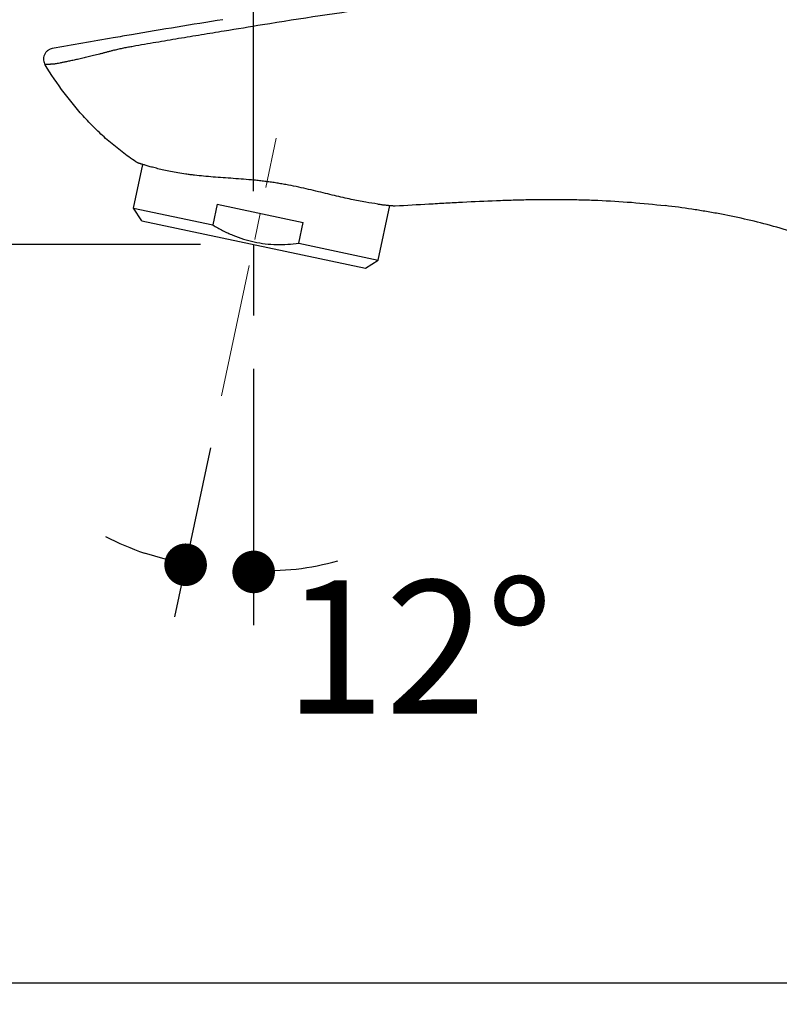
# Model space of a CAD drawing. Units: millimetres. Extents: x 72 to 9921, y -938 to 626.
# Drawn here: x 9260 to 9331, y -502 to -409 of the extents above; entities that cross this region are included whole.
import ezdxf

# ---------------------------------------------------------------- set-up
doc = ezdxf.new("R2010")
doc.units = ezdxf.units.MM
doc.header["$MEASUREMENT"] = 0
doc.linetypes.add('CENTER', pattern=[2, 1.25, -0.25, 0.25, -0.25])
doc.layers.add('Centerline', color=4, linetype='CENTER', lineweight=15)
doc.layers.add('Dimensions', color=7, linetype='Continuous')
doc.layers.add('Wall_Floor', color=7, linetype='Continuous')
doc.styles.get("Standard").update_dxf_attribs({"font": 'helr45w_0.ttf'})
doc.dimstyles.get("Standard").update_dxf_attribs({"dimscale": 5, "dimtxt": 2.5, "dimasz": 0.8, "dimexe": 1, "dimexo": 1, "dimgap": 1, "dimtad": 2, "dimtih": 1, "dimtoh": 1, "dimdec": 0, "dimzin": 0, "dimdsep": 46, "dimtxsty": 'Standard', "dimblk": 'DOT', "dimcen": 2, "dimclrd": 1, "dimclre": 1, "dimclrt": 1, "dimadec": 0, "dimazin": 0, "dimtfac": 1, "dimtdec": 0, "dimtofl": 0, "dimtmove": 0, "dimatfit": 3, "dimfxl": 1, "dimtolj": 1, "dimtzin": 0, "dimarcsym": 0})

# ---------------------------------------------------------------- blocks, each defined once
blk = doc.blocks.new('_Dot')
at = {"color": 0, "linetype": 'ByBlock', "lineweight": -2}
blk.add_line((-0.5, 0), (-1, 0), dxfattribs=at)
at = {"color": 0, "linetype": 'ByBlock', "const_width": 0.5}
blk.add_lwpolyline([(-0.25, 0, 1), (0.25, 0, 1)], format="xyb", close=True, dxfattribs=at)
blk = doc.blocks.new('*D6')
at = {"layer": 'Dimensions', "color": 1, "lineweight": -2, "transparency": 16777216}
for p, q in [((9282.102, -425.535), (9282.102, -319.468)), ((9376.267, -491.887), (9376.267, -319.468)), ((9286.102, -324.468), (9372.267, -324.468))]:
    blk.add_line(p, q, dxfattribs=at)
at = {"layer": 'Dimensions', "color": 1, "lineweight": -2, "transparency": 16777216, "xscale": 4, "yscale": 4, "zscale": 4, "rotation": 180}
blk.add_blockref('_Dot', (9282.102, -324.468), dxfattribs=at)
at = {"layer": 'Dimensions', "color": 1, "lineweight": -2, "transparency": 16777216, "xscale": 4, "yscale": 4, "zscale": 4}
blk.add_blockref('_Dot', (9376.267, -324.468), dxfattribs=at)
at = {"layer": 'Dimensions', "color": 1, "transparency": 16777216, "insert": (9329.184, -313.052), "char_height": 12.5, "attachment_point": 5}
blk.add_mtext('\\A1;95', dxfattribs=at)
blk = doc.blocks.new('*D7')
at = {"layer": 'Dimensions', "color": 1, "lineweight": -2, "transparency": 16777216}
for p, q in [((9301.579, -358.543), (9428.747, -358.543)), ((9423.747, -362.543), (9423.747, -495.886)), ((9403.024, -499.886), (9428.747, -499.886))]:
    blk.add_line(p, q, dxfattribs=at)
at = {"layer": 'Dimensions', "color": 1, "lineweight": -2, "transparency": 16777216, "xscale": 4, "yscale": 4, "zscale": 4}
for p, rotation in [((9423.747, -358.543), 90), ((9423.747, -499.886), 270)]:
    blk.add_blockref('_Dot', p, dxfattribs=dict(at, rotation=rotation))
at = {"layer": 'Dimensions', "color": 1, "transparency": 16777216, "insert": (9441.97, -429.214), "char_height": 12.5, "attachment_point": 5}
blk.add_mtext('\\A1;142', dxfattribs=at)
blk = doc.blocks.new('*D8')
at = {"layer": 'Dimensions', "color": 1, "lineweight": -2, "transparency": 16777216}
for p, q in [((9277.102, -430.535), (9244.795, -430.535)), ((9249.795, -434.535), (9249.795, -495.886)), ((9293.005, -499.886), (9244.795, -499.886))]:
    blk.add_line(p, q, dxfattribs=at)
at = {"layer": 'Dimensions', "color": 1, "lineweight": -2, "transparency": 16777216, "xscale": 4, "yscale": 4, "zscale": 4}
for p, rotation in [((9249.795, -430.535), 90), ((9249.795, -499.886), 270)]:
    blk.add_blockref('_Dot', p, dxfattribs=dict(at, rotation=rotation))
at = {"layer": 'Dimensions', "color": 1, "transparency": 16777216, "insert": (9235.782, -465.21), "char_height": 12.5, "attachment_point": 5}
blk.add_mtext('\\A1;68', dxfattribs=at)
blk = doc.blocks.new('*D9')
at = {"layer": 'Dimensions', "color": 1, "lineweight": -2, "transparency": 16777216}
for p, q in [((9282.102, -442.196), (9282.102, -466.282)), ((9278.045, -449.624), (9274.672, -465.501))]:
    blk.add_line(p, q, dxfattribs=at)
for start, end in [(243.0854, 250.5446), (277.45921, 284.91841)]:
    blk.add_arc((9282.102, -430.535), 30.747, start, end, dxfattribs=at)
at = {"layer": 'Dimensions', "color": 1, "lineweight": -2, "transparency": 16777216, "xscale": 4, "yscale": 4, "zscale": 4}
for p, rotation in [((9275.711, -460.61), 344.2742068681993), ((9282.102, -461.282), 183.72960363022)]:
    blk.add_blockref('_Dot', p, dxfattribs=dict(at, rotation=rotation))
at = {"layer": 'Dimensions', "color": 1, "transparency": 16777216, "insert": (9297.615, -468.331), "char_height": 12.5, "attachment_point": 5}
blk.add_mtext('\\A1;12°', dxfattribs=at)
blk = doc.blocks.new('*D10')
at = {"layer": 'Dimensions', "color": 1, "lineweight": -2, "transparency": 16777216}
for p, q in [((9258.178, -412.141), (9202.124, -412.141)), ((9207.124, -416.141), (9207.124, -495.886)), ((9298.529, -499.886), (9202.124, -499.886))]:
    blk.add_line(p, q, dxfattribs=at)
at = {"layer": 'Dimensions', "color": 1, "lineweight": -2, "transparency": 16777216, "xscale": 4, "yscale": 4, "zscale": 4}
for p, rotation in [((9207.124, -412.141), 90), ((9207.124, -499.886), 270)]:
    blk.add_blockref('_Dot', p, dxfattribs=dict(at, rotation=rotation))
at = {"layer": 'Dimensions', "color": 1, "transparency": 16777216, "insert": (9193.111, -456.013), "char_height": 12.5, "attachment_point": 5}
blk.add_mtext('\\A1;88', dxfattribs=at)

msp = doc.modelspace()

# ---------------------------------------------------------------- linework, layer by layer
at = {"color": 7, "linetype": 'Continuous'}
for p, q in [((9270.816, -427.115), (9271.686, -423.023)), ((9271.587, -428.301), (9270.816, -427.115)), ((9270.816, -427.115), (9278.269, -428.699)), ((9278.685, -426.742), (9278.269, -428.699)), ((9278.685, -426.742), (9286.765, -428.459)), ((9293.802, -431.999), (9294.894, -426.865)), ((9271.587, -428.301), (9292.616, -432.77)), ((9286.35, -430.416), (9286.765, -428.459)), ((9286.35, -430.416), (9293.802, -431.999)), ((9292.616, -432.77), (9293.802, -431.999))]:
    msp.add_line(p, q, dxfattribs=at)
msp.add_line((9282.102, -430.535), (9282.102, -437.196))
for centre, radius, start, end in [((9409.847, -1229.066), 829.99, 99.056081, 99.656409), ((9399.418, -1168.146), 768.183, 99.781329, 100.215591), ((9404.651, -1198.317), 798.804, 99.658951, 99.783588)]:
    msp.add_arc(centre, radius, start, end, dxfattribs=at)
for points, knots in [([(9279.335, -410.473), (9280.535, -410.27), (9285.336, -409.476), (9290.15, -408.755), (9293.763, -408.243)], [0, 0, 0, 0, 0.250081, 1, 1, 1, 1]), ([(9270.778, -411.904), (9271.135, -411.841), (9271.848, -411.717), (9272.919, -411.534), (9273.988, -411.352), (9275.413, -411.113), (9277.195, -410.817), (9278.62, -410.586), (9279.333, -410.471)], [0, 0, 0, 0, 0.125323, 0.250454, 0.375491, 0.500458, 0.750257, 1, 1, 1, 1]), ([(9263.178, -412.141), (9263.107, -412.154), (9262.999, -412.186), (9262.862, -412.252), (9262.761, -412.318), (9262.665, -412.399), (9262.549, -412.526), (9262.432, -412.712), (9262.369, -412.924), (9262.354, -413.095), (9262.359, -413.259), (9262.401, -413.45), (9262.467, -413.588), (9262.505, -413.65)], [0, 0, 0, 0, 0.112193, 0.172201, 0.234483, 0.299014, 0.365267, 0.500061, 0.635022, 0.70126, 0.765781, 0.887858, 1, 1, 1, 1]), ([(9269.029, -412.275), (9268.934, -412.302), (9268.743, -412.355), (9268.458, -412.433), (9268.175, -412.51), (9267.895, -412.587), (9267.618, -412.662), (9267.343, -412.732), (9267.073, -412.799), (9266.721, -412.883), (9266.297, -412.982), (9265.882, -413.075), (9265.564, -413.145), (9265.268, -413.21), (9264.922, -413.284), (9264.537, -413.366), (9264.198, -413.437), (9263.907, -413.497), (9263.667, -413.544), (9263.478, -413.577), (9263.337, -413.595), (9263.229, -413.6), (9263.14, -413.604), (9263.06, -413.61), (9262.965, -413.617), (9262.878, -413.624), (9262.798, -413.63), (9262.747, -413.633), (9262.7, -413.636), (9262.659, -413.639), (9262.622, -413.641), (9262.591, -413.643), (9262.565, -413.645), (9262.546, -413.647), (9262.534, -413.648), (9262.526, -413.648), (9262.519, -413.649), (9262.514, -413.649), (9262.511, -413.649), (9262.508, -413.649), (9262.507, -413.65), (9262.506, -413.65), (9262.505, -413.65), (9262.505, -413.65), (9262.505, -413.65), (9262.505, -413.65)], [0, 0, 0, 0, 0.044532, 0.088822, 0.132765, 0.17627, 0.219268, 0.261691, 0.303454, 0.344462, 0.423881, 0.499335, 0.535357, 0.570114, 0.635428, 0.69446, 0.746477, 0.791027, 0.82794, 0.856585, 0.876999, 0.891827, 0.904917, 0.917017, 0.928173, 0.947648, 0.956181, 0.963948, 0.970936, 0.977147, 0.982589, 0.987271, 0.991201, 0.994391, 0.995713, 0.996854, 0.997818, 0.998605, 0.999215, 0.999454, 0.99965, 0.999803, 0.999912, 0.999977, 1, 1, 1, 1]), ([(9269.029, -412.275), (9269.173, -412.236), (9269.389, -412.182), (9269.68, -412.116), (9269.899, -412.069), (9270.118, -412.025), (9270.411, -411.97), (9270.632, -411.933), (9270.779, -411.909)], [0, 0, 0, 0, 0.249686, 0.374747, 0.499802, 0.62485, 0.749898, 1, 1, 1, 1]), ([(9271.207, -422.87), (9270.761, -422.58), (9269.887, -421.97), (9268.637, -420.972), (9267.452, -419.899), (9266.332, -418.758), (9265.279, -417.556), (9263.96, -415.882), (9263.063, -414.556), (9262.505, -413.65)], [0, 0, 0, 0, 0.124986, 0.249995, 0.375014, 0.50001, 0.62502, 0.750046, 1, 1, 1, 1]), ([(9293.763, -426.734), (9293.386, -426.683), (9292.55, -426.555), (9291.465, -426.341), (9290.486, -426.124), (9289.68, -425.936), (9288.833, -425.732), (9287.949, -425.517), (9287.033, -425.302), (9286.09, -425.096), (9285.288, -424.938), (9284.636, -424.823), (9284.142, -424.743), (9283.646, -424.67), (9283.149, -424.603), (9282.651, -424.544), (9281.989, -424.475), (9281.167, -424.405), (9280.191, -424.334), (9279.236, -424.269), (9278.308, -424.201), (9277.414, -424.123), (9276.694, -424.046), (9276.141, -423.978), (9275.62, -423.907), (9275.005, -423.811), (9274.312, -423.685), (9273.683, -423.552), (9273.2, -423.439), (9272.847, -423.35), (9272.609, -423.288), (9272.389, -423.228), (9272.187, -423.172), (9272.003, -423.119), (9271.839, -423.07), (9271.693, -423.026), (9271.583, -422.991), (9271.505, -422.967), (9271.454, -422.95), (9271.407, -422.936), (9271.366, -422.922), (9271.329, -422.91), (9271.297, -422.9), (9271.274, -422.892), (9271.257, -422.887), (9271.247, -422.884), (9271.238, -422.881), (9271.23, -422.878), (9271.223, -422.876), (9271.217, -422.874), (9271.213, -422.873), (9271.211, -422.872), (9271.21, -422.871), (9271.209, -422.871), (9271.208, -422.871), (9271.207, -422.871), (9271.207, -422.87), (9271.207, -422.87)], [0, 0, 0, 0, 0.049774, 0.11059, 0.144646, 0.180846, 0.218941, 0.258672, 0.299776, 0.341982, 0.385002, 0.406726, 0.428546, 0.450423, 0.472321, 0.494202, 0.516031, 0.559398, 0.602144, 0.643984, 0.684647, 0.723862, 0.761348, 0.779356, 0.796828, 0.830059, 0.860828, 0.888932, 0.9142, 0.925714, 0.936458, 0.946414, 0.955566, 0.963898, 0.971395, 0.978044, 0.983834, 0.986404, 0.988754, 0.990883, 0.992791, 0.994476, 0.995938, 0.997177, 0.997713, 0.998192, 0.998615, 0.998982, 0.999293, 0.999547, 0.999745, 0.999823, 0.999887, 0.999936, 0.999972, 0.999993, 1, 1, 1, 1]), ([(9293.763, -426.734), (9293.887, -426.751), (9294.068, -426.775), (9294.303, -426.803), (9294.461, -426.821), (9294.607, -426.836), (9294.742, -426.85), (9294.864, -426.862), (9294.974, -426.872), (9295.071, -426.88), (9295.156, -426.886), (9295.219, -426.891), (9295.262, -426.894), (9295.29, -426.895), (9295.315, -426.897), (9295.336, -426.898), (9295.355, -426.899), (9295.368, -426.9), (9295.376, -426.9), (9295.382, -426.9), (9295.386, -426.901), (9295.39, -426.901), (9295.393, -426.901), (9295.395, -426.901), (9295.396, -426.901), (9295.397, -426.901), (9295.397, -426.901), (9295.397, -426.901), (9295.397, -426.901)], [0, 0, 0, 0, 0.229407, 0.333627, 0.430676, 0.520415, 0.602711, 0.677468, 0.744616, 0.804084, 0.855799, 0.899689, 0.918679, 0.935691, 0.950721, 0.963764, 0.974814, 0.983867, 0.987643, 0.990918, 0.99369, 0.99596, 0.997727, 0.998989, 0.999431, 0.999747, 0.999937, 1, 1, 1, 1]), ([(9295.397, -426.901), (9296.454, -426.841), (9298.039, -426.751), (9300.153, -426.634), (9302.267, -426.522), (9304.381, -426.422), (9306.497, -426.35), (9308.085, -426.312), (9309.672, -426.294), (9311.26, -426.297), (9312.848, -426.325), (9316.021, -426.431), (9318.662, -426.636), (9320.764, -426.885)], [0, 0, 0, 0, 0.125006, 0.187511, 0.250018, 0.375029, 0.437533, 0.500039, 0.562546, 0.62505, 0.687551, 0.75005, 1, 1, 1, 1]), ([(9352.793, -447.455), (9352.472, -446.68), (9351.783, -445.15), (9350.597, -442.929), (9349.472, -441.157), (9348.486, -439.8), (9347.442, -438.487), (9346.027, -436.935), (9344.473, -435.524), (9343.152, -434.489), (9341.784, -433.518), (9339.994, -432.422), (9337.75, -431.28), (9335.433, -430.296), (9333.062, -429.451), (9330.65, -428.732), (9328.207, -428.125), (9326.153, -427.703), (9324.501, -427.412), (9322.844, -427.149), (9321.596, -426.984), (9320.764, -426.885)], [0, 0, 0, 0, 0.062506, 0.124998, 0.187492, 0.218746, 0.249998, 0.312487, 0.374974, 0.406226, 0.437479, 0.49997, 0.562459, 0.624966, 0.687466, 0.749972, 0.812476, 0.874984, 0.906238, 0.937492, 1, 1, 1, 1]), ([(9278.269, -428.699), (9278.569, -428.882), (9279.182, -429.228), (9280.138, -429.675), (9281.129, -430.038), (9281.81, -430.218), (9282.154, -430.291)], [0, 0, 0, 0, 0.250009, 0.500009, 0.750009, 1, 1, 1, 1]), ([(9282.154, -430.291), (9282.497, -430.364), (9283.192, -430.477), (9284.246, -430.548), (9285.301, -430.528), (9286.001, -430.461), (9286.35, -430.416)], [0, 0, 0, 0, 0.249991, 0.499992, 0.749991, 1, 1, 1, 1])]:
    msp.add_open_spline(points, degree=3, knots=knots, dxfattribs=at)
at = {"layer": 'Centerline', "ltscale": 10}
msp.add_line((9279.085, -444.733), (9284.226, -420.537), dxfattribs=at)
at = {"layer": 'Wall_Floor', "color": 3}
msp.add_line((9502.763, -499.886), (8985.737, -499.886), dxfattribs=at)

# ---------------------------------------------------------------- dimensions: what is measured, and where the dimension line sits
at = {"layer": 'Dimensions'}
dim = msp.add_linear_dim(base=(9376.267, -324.468), p1=(9282.102, -430.535), p2=(9376.267, -496.887), text='95', dimstyle='Standard', dxfattribs=at)
dim.commit()
dim.dimension.update_dxf_attribs({"geometry": '*D6', "text_midpoint": (9329.184, -313.052)})
dim = msp.add_linear_dim(base=(9423.747, -499.886), p1=(9296.579, -358.543), p2=(9398.024, -499.886), angle=90, text='142', dimstyle='Standard', dxfattribs=at)
dim.commit()
dim.dimension.update_dxf_attribs({"geometry": '*D7', "text_midpoint": (9441.97, -429.214)})
dim = msp.add_linear_dim(base=(9207.124, -499.886), p1=(9263.178, -412.141), p2=(9303.529, -499.886), angle=90, dimstyle='Standard', dxfattribs=at)
dim.commit()
dim.dimension.update_dxf_attribs({"geometry": '*D10', "text_midpoint": (9193.111, -456.013)})
dim = msp.add_angular_dim_2l(base=(9277.824, -460.983), line1=((9282.102, -430.535), (9282.102, -437.196)), line2=((9279.085, -444.733), (9284.226, -420.537)), dimstyle='Standard', dxfattribs=at)
dim.commit()
dim.dimension.update_dxf_attribs({"geometry": '*D9', "text_midpoint": (9297.615, -457.081), "dimtype": 162})
dim = msp.add_linear_dim(base=(9249.795, -499.886), p1=(9282.102, -430.535), p2=(9298.005, -499.886), angle=90, text='68', dimstyle='Standard', dxfattribs=at)
dim.commit()
dim.dimension.update_dxf_attribs({"geometry": '*D8', "text_midpoint": (9249.795, -465.21), "dimtype": 160})

doc.saveas('drawing.dxf')
